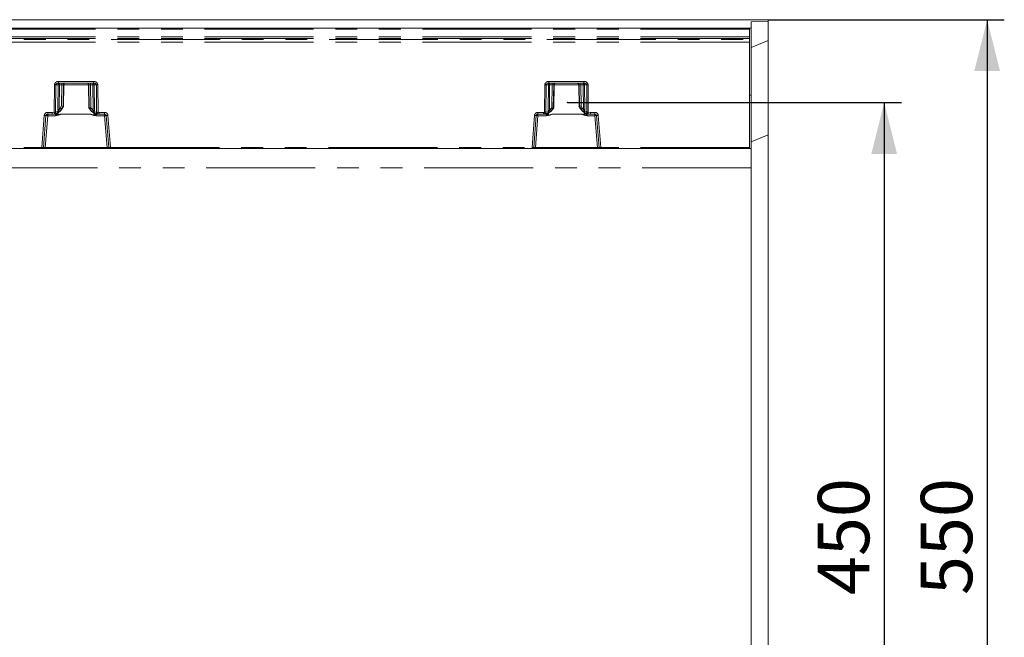
# Model space of a CAD drawing. Units: millimetres. Extents: x 0 to 507, y -3 to 297.
# Drawn here: x 161 to 219, y 109 to 145 of the extents above; entities that cross this region are included whole.
import ezdxf

# ---------------------------------------------------------------- set-up
doc = ezdxf.new("R2010")
doc.units = ezdxf.units.MM
doc.header["$PDSIZE"] = -1
doc.linetypes.add('PHANTOM', pattern=[12.7, 6.35, -1.27, 1.27, -1.27, 1.27, -1.27])
doc.layers.add('FORMAT', color=7, linetype='Continuous')
doc.styles.add('SLDTEXTSTYLE3', font='TXT', dxfattribs={"width": 0.75})
doc.dimstyles.new('SLDDIMSTYLE0', dxfattribs={"dimtxt": 3, "dimasz": 3, "dimexe": 0, "dimexo": 0.0625, "dimgap": 0.75, "dimtad": 2, "dimlfac": 10, "dimrnd": 1e-09, "dimzin": 12, "dimdsep": 46, "dimtxsty": 'SLDTEXTSTYLE3', "dimsah": 1, "dimcen": 0.09, "dimadec": 0, "dimazin": 3, "dimtfac": 1, "dimtofl": 0, "dimtmove": 0, "dimatfit": 3, "dimfxl": 0, "dimfrac": 2, "dimtolj": 1, "dimtzin": 12, "dimarcsym": 0})

# ---------------------------------------------------------------- blocks, each defined once
blk = doc.blocks.new('_D_14')
at = {"layer": 'FORMAT'}
for p, q in [((193.102, 140.397), (212.562, 140.397)), ((211.562, 140.397), (211.562, 95.397)), ((193.102, 95.397), (212.562, 95.397))]:
    blk.add_line(p, q, dxfattribs=at)
for points in [[(211.562, 140.397), (210.812, 137.397), (212.312, 137.397)], [(211.562, 95.397), (212.312, 98.397), (210.812, 98.397)]]:
    blk.add_solid(points, dxfattribs=at)
at = {"layer": 'FORMAT', "insert": (207.695, 111.686, 0.01), "char_height": 3, "attachment_point": 1, "rotation": 90, "style": 'SLDTEXTSTYLE3'}
blk.add_mtext('450', dxfattribs=at)
blk = doc.blocks.new('_D_18')
at = {"layer": 'FORMAT'}
for p, q in [((204.811, 145.223), (218.562, 145.223)), ((217.562, 145.223), (217.562, 90.223)), ((204.811, 90.223), (218.562, 90.223))]:
    blk.add_line(p, q, dxfattribs=at)
for points in [[(217.562, 145.223), (216.812, 142.223), (218.312, 142.223)], [(217.562, 90.223), (218.312, 93.223), (216.812, 93.223)]]:
    blk.add_solid(points, dxfattribs=at)
at = {"layer": 'FORMAT', "insert": (213.695, 111.686, 25.51), "char_height": 3, "attachment_point": 1, "rotation": 90, "style": 'SLDTEXTSTYLE3'}
blk.add_mtext('550', dxfattribs=at)

msp = doc.modelspace()

# ---------------------------------------------------------------- linework, layer by layer
at = {"color": 7, "linetype": 'Continuous', "lineweight": 15}
for p, q in [((204.8109, 145.2227), (104.9109, 145.2227)), ((204.8109, 145.1145), (204.8109, 145.2227)), ((153.8109, 144.7227), (203.7109, 144.7227)), ((203.7109, 144.6743), (203.7109, 144.7227)), ((203.7109, 144.2241), (203.7109, 144.6743)), ((203.8109, 144.7227), (203.7284, 144.7227)), ((203.8109, 145.1009), (204.8109, 145.1145)), ((203.8109, 145.1009), (203.8109, 144.7227)), ((203.8109, 144.7227), (203.8109, 140.8227)), ((204.8109, 144.0151), (204.8109, 145.1145)), ((203.7109, 144.1209), (203.7109, 144.2241)), ((203.7109, 144.0641), (203.7109, 144.1209)), ((203.7109, 143.9167), (203.7109, 144.0641)), ((203.8109, 143.6009), (204.8109, 144.0151)), ((204.8109, 138.5151), (204.8109, 144.0151)), ((203.7109, 137.7718), (203.7109, 143.9167)), ((163.4562, 141.5227), (165.4941, 141.5227)), ((163.7389, 140.1699), (163.7624, 141.427)), ((165.188, 141.4271), (165.2131, 140.0806)), ((192.0276, 141.5227), (194.0656, 141.5227)), ((193.7594, 141.4271), (193.7829, 140.1699)), ((203.8109, 140.8227), (203.7109, 140.8227)), ((203.8109, 140.8227), (203.8109, 137.7227)), ((163.6554, 140.0224), (163.7453, 140.1808)), ((163.712, 140.1692), (163.7119, 140.1692)), ((163.7384, 140.1692), (163.712, 140.1692)), ((163.7385, 140.1692), (163.7384, 140.1692)), ((165.2067, 140.0915), (165.2459, 140.0224)), ((165.2136, 140.0799), (165.2135, 140.0799)), ((165.2397, 140.0799), (165.2136, 140.0799)), ((165.2399, 140.0799), (165.2397, 140.0799)), ((192.2758, 140.0224), (192.3098, 140.0822)), ((192.282, 140.0799), (192.2819, 140.0799)), ((192.282, 140.0799), (192.3082, 140.0799)), ((192.3083, 140.0799), (192.3082, 140.0799)), ((192.3086, 140.0779), (192.3087, 140.0802)), ((193.7765, 140.1808), (193.8664, 140.0224)), ((193.7832, 140.1692), (193.7834, 140.1692)), ((193.7834, 140.1692), (193.8097, 140.1692)), ((193.8097, 140.1692), (193.8099, 140.1692)), ((162.5714, 137.7688), (162.7179, 139.6305)), ((162.8176, 139.7227), (163.0823, 139.7227)), ((163.2378, 139.7227), (163.0823, 139.7227)), ((165.2802, 139.7218), (165.2802, 139.7235)), ((165.8178, 139.7227), (165.7125, 139.7227)), ((165.8178, 139.7227), (166.1327, 139.7227)), ((166.2324, 139.6305), (166.3789, 137.7688)), ((191.1428, 137.7688), (191.2893, 139.6305)), ((191.389, 139.7227), (191.7039, 139.7227)), ((191.7039, 139.7227), (191.8092, 139.7227)), ((191.8092, 139.7227), (191.81, 139.7228)), ((192.2415, 139.7235), (192.2415, 139.7218)), ((194.2819, 139.7237), (194.284, 139.7227)), ((194.284, 139.7227), (194.4395, 139.7227)), ((194.4395, 139.7227), (194.7042, 139.7227)), ((194.8039, 139.6305), (194.9504, 137.7688)), ((203.8109, 138.1009), (204.8109, 138.5151)), ((204.8109, 96.9302), (204.8109, 138.5151)), ((162.4725, 137.7227), (153.8109, 137.7227)), ((162.5215, 137.7227), (162.4725, 137.7227)), ((162.6716, 137.7227), (162.5215, 137.7227)), ((166.2787, 137.7227), (162.6716, 137.7227)), ((166.4288, 137.7227), (166.2787, 137.7227)), ((166.4779, 137.7227), (166.4288, 137.7227)), ((191.0439, 137.7227), (166.4779, 137.7227)), ((191.0439, 137.7227), (191.093, 137.7227)), ((191.243, 137.7227), (191.093, 137.7227)), ((194.8502, 137.7227), (191.243, 137.7227)), ((195.0002, 137.7227), (194.8502, 137.7227)), ((195.0002, 137.7227), (195.0493, 137.7227)), ((203.7109, 137.7227), (195.0493, 137.7227)), ((203.7109, 137.7227), (203.7109, 137.7718)), ((203.8109, 137.7227), (203.7109, 137.7227)), ((203.8109, 137.7227), (203.8109, 136.5929)), ((203.8109, 136.5929), (203.8109, 98.8525))]:
    msp.add_line(p, q, dxfattribs=at)
at = {"color": 8, "linetype": 'PHANTOM', "lineweight": 0}
for p, q in [((203.7109, 144.6743), (153.8109, 144.6743)), ((203.7109, 144.2241), (153.8109, 144.2241)), ((203.7109, 144.1209), (153.8109, 144.1209)), ((153.8109, 144.0641), (203.7109, 144.0641)), ((203.7109, 143.9167), (153.8109, 143.9167)), ((163.2, 139.8339), (163.2145, 141.4244)), ((163.2819, 139.8341), (163.2964, 141.4244)), ((163.4241, 141.4244), (163.2964, 141.4244)), ((163.4241, 141.4244), (163.4102, 139.9823)), ((163.4562, 141.6209), (165.4941, 141.6209)), ((163.4562, 141.6209), (163.4562, 141.5227)), ((163.4973, 141.4244), (163.4834, 139.9823)), ((163.4973, 141.4244), (163.6412, 141.4244)), ((163.6412, 141.4244), (163.6214, 140.1951)), ((163.7119, 140.1692), (163.7321, 141.4244)), ((163.7619, 141.4244), (163.7321, 141.4244)), ((163.7619, 141.4244), (163.7385, 140.1692)), ((165.188, 141.4244), (163.7623, 141.4244)), ((165.2182, 141.4244), (165.1884, 141.4244)), ((165.2135, 140.0799), (165.1884, 141.4244)), ((165.2182, 141.4244), (165.2399, 140.0799)), ((165.4531, 141.4244), (165.3091, 141.4244)), ((165.3303, 140.1058), (165.3091, 141.4244)), ((165.4674, 139.9346), (165.4531, 141.4244)), ((165.4941, 141.5227), (165.4941, 141.6209)), ((165.5263, 141.4244), (165.6539, 141.4244)), ((165.5406, 139.9346), (165.5263, 141.4244)), ((165.6539, 141.4244), (165.6685, 139.8246)), ((165.7358, 141.4244), (165.7504, 139.8245)), ((191.7714, 139.8245), (191.7859, 141.4244)), ((191.8533, 139.8246), (191.8678, 141.4244)), ((191.9955, 141.4244), (191.8678, 141.4244)), ((191.9812, 139.9346), (191.9955, 141.4244)), ((192.0276, 141.6209), (194.0656, 141.6209)), ((192.0276, 141.6209), (192.0276, 141.5227)), ((192.0687, 141.4244), (192.0543, 139.9346)), ((192.2127, 141.4244), (192.0687, 141.4244)), ((192.1914, 140.1058), (192.2127, 141.4244)), ((192.3036, 141.4244), (192.2819, 140.0799)), ((192.3334, 141.4244), (192.3036, 141.4244)), ((192.3083, 140.0799), (192.3334, 141.4244)), ((193.7594, 141.4244), (192.3338, 141.4244)), ((193.7896, 141.4244), (193.7598, 141.4244)), ((193.7598, 141.4244), (193.7832, 140.1692)), ((193.8099, 140.1692), (193.7896, 141.4244)), ((194.0245, 141.4244), (193.8805, 141.4244)), ((193.8805, 141.4244), (193.9003, 140.1951)), ((194.0384, 139.9823), (194.0245, 141.4244)), ((194.0656, 141.6209), (194.0656, 141.5227)), ((194.2254, 141.4244), (194.0977, 141.4244)), ((194.0977, 141.4244), (194.1116, 139.9823)), ((194.2254, 141.4244), (194.2398, 139.8341)), ((194.3073, 141.4244), (194.3217, 139.8339)), ((163.4834, 139.9823), (163.5491, 140.0709)), ((163.6267, 140.0227), (163.5466, 139.9149)), ((163.6214, 140.1951), (163.5491, 140.0709)), ((163.712, 140.1692), (163.6267, 140.0227)), ((163.6552, 140.0227), (163.6267, 140.0227)), ((163.6552, 140.0227), (163.7384, 140.1692)), ((165.2136, 140.0799), (165.2461, 140.0227)), ((165.2731, 140.0227), (165.2397, 140.0799)), ((165.2731, 140.0227), (165.2461, 140.0227)), ((165.3955, 139.8737), (165.2731, 140.0227)), ((165.3506, 140.0709), (165.3303, 140.1058)), ((165.3506, 140.0709), (165.4674, 139.9346)), ((192.0543, 139.9346), (192.1711, 140.0709)), ((192.2487, 140.0227), (192.1262, 139.8737)), ((192.1914, 140.1058), (192.1711, 140.0709)), ((192.2487, 140.0227), (192.282, 140.0799)), ((192.2757, 140.0227), (192.2487, 140.0227)), ((192.3082, 140.0799), (192.2757, 140.0227)), ((193.8666, 140.0227), (193.7834, 140.1692)), ((193.8097, 140.1692), (193.8951, 140.0227)), ((193.8951, 140.0227), (193.8666, 140.0227)), ((193.8951, 140.0227), (193.9751, 139.9149)), ((193.9003, 140.1951), (193.9726, 140.0709)), ((194.0384, 139.9823), (193.9726, 140.0709)), ((162.4725, 137.7718), (162.6192, 139.6366)), ((162.6716, 137.7709), (162.8176, 139.6262)), ((162.8176, 139.82), (163.0823, 139.82)), ((162.8176, 139.82), (162.8176, 139.7227)), ((162.8176, 139.6262), (162.8176, 139.7227)), ((162.8176, 139.6262), (163.2656, 139.6262)), ((163.0823, 139.82), (163.2, 139.8339)), ((163.0823, 139.7227), (163.0823, 139.82)), ((163.2231, 139.7394), (163.0823, 139.7227)), ((163.389, 139.7966), (163.2241, 139.7396)), ((163.2378, 139.7227), (163.2543, 139.731)), ((163.2656, 139.7098), (163.2656, 139.6262)), ((163.4226, 139.8817), (163.2819, 139.8341)), ((163.4341, 139.6684), (163.4367, 139.8157)), ((163.6199, 139.7218), (163.4365, 139.6573)), ((165.2802, 139.7235), (163.6199, 139.7235)), ((163.6199, 139.7235), (163.6199, 139.7218)), ((163.6199, 139.7218), (165.2802, 139.7218)), ((165.5146, 139.6472), (165.2802, 139.7218)), ((165.5141, 139.7902), (165.5164, 139.6592)), ((165.6685, 139.8246), (165.5322, 139.8561)), ((165.7362, 139.7282), (165.5766, 139.766)), ((165.6345, 139.6262), (165.6345, 139.6853)), ((165.6345, 139.6262), (166.1327, 139.6262)), ((165.7061, 139.724), (165.7125, 139.7227)), ((165.8178, 139.7227), (165.7371, 139.7281)), ((165.7504, 139.8245), (165.8178, 139.82)), ((165.8178, 139.82), (166.1327, 139.82)), ((165.8178, 139.82), (165.8178, 139.7227)), ((166.1327, 139.7227), (166.1327, 139.82)), ((166.1327, 139.7227), (166.1327, 139.6262)), ((166.1327, 139.6262), (166.2787, 137.7709)), ((166.3311, 139.6366), (166.4779, 137.7718)), ((191.0439, 137.7718), (191.1906, 139.6366)), ((191.389, 139.6262), (191.243, 137.7709)), ((191.389, 139.82), (191.7039, 139.82)), ((191.389, 139.82), (191.389, 139.7227)), ((191.389, 139.6262), (191.389, 139.7227)), ((191.8872, 139.6262), (191.389, 139.6262)), ((191.7714, 139.8245), (191.7039, 139.82)), ((191.7039, 139.7227), (191.7039, 139.82)), ((191.7846, 139.7281), (191.7039, 139.7227)), ((191.7856, 139.7282), (191.9452, 139.766)), ((191.81, 139.7228), (191.8157, 139.724)), ((191.8533, 139.8246), (191.9895, 139.8561)), ((191.8872, 139.6853), (191.8872, 139.6262)), ((192.0077, 139.7902), (192.0054, 139.6592)), ((192.0072, 139.6472), (192.2415, 139.7218)), ((193.9019, 139.7235), (192.2415, 139.7235)), ((193.9019, 139.7218), (192.2415, 139.7218)), ((193.9019, 139.7235), (193.9019, 139.7218)), ((193.9019, 139.7218), (194.0853, 139.6573)), ((194.0876, 139.6684), (194.0851, 139.8157)), ((194.0991, 139.8817), (194.2398, 139.8341)), ((194.1328, 139.7966), (194.2977, 139.7396)), ((194.2561, 139.6262), (194.2561, 139.7098)), ((194.7042, 139.6262), (194.2561, 139.6262)), ((194.2675, 139.731), (194.2819, 139.7237)), ((194.4395, 139.7227), (194.2986, 139.7394)), ((194.4395, 139.82), (194.3217, 139.8339)), ((194.7042, 139.82), (194.4395, 139.82)), ((194.4395, 139.7227), (194.4395, 139.82)), ((194.7042, 139.7227), (194.7042, 139.82)), ((194.7042, 139.7227), (194.7042, 139.6262)), ((194.8502, 137.7709), (194.7042, 139.6262)), ((195.0493, 137.7718), (194.9025, 139.6366)), ((153.8109, 137.7718), (162.4725, 137.7718)), ((162.4725, 137.7227), (162.4725, 137.7718)), ((162.6716, 137.7709), (162.6716, 137.7227)), ((166.2787, 137.7709), (162.6716, 137.7709)), ((166.2787, 137.7227), (166.2787, 137.7709)), ((166.4779, 137.7718), (191.0439, 137.7718)), ((166.4779, 137.7718), (166.4779, 137.7227)), ((191.0439, 137.7227), (191.0439, 137.7718)), ((191.243, 137.7227), (191.243, 137.7709)), ((194.8502, 137.7709), (191.243, 137.7709)), ((194.8502, 137.7227), (194.8502, 137.7709)), ((203.7109, 137.7718), (195.0493, 137.7718)), ((195.0493, 137.7718), (195.0493, 137.7227)), ((203.8109, 136.5929), (104.8109, 136.5929))]:
    msp.add_line(p, q, dxfattribs=at)
at = {"color": 8, "linetype": 'PHANTOM', "lineweight": 0, "flags": 128}
for points in [[(163.4562, 141.5227), (163.3972, 141.5158), (163.3432, 141.494), (163.3223, 141.4782), (163.3077, 141.4608), (163.2993, 141.4428), (163.2964, 141.4244)], [(165.6539, 141.4244), (165.6511, 141.4428), (165.6426, 141.4608), (165.628, 141.4782), (165.6071, 141.494), (165.5531, 141.5158), (165.4941, 141.5227)], [(191.8678, 141.4244), (191.8707, 141.4428), (191.8791, 141.4608), (191.8937, 141.4782), (191.9146, 141.494), (191.9687, 141.5158), (192.0276, 141.5227)], [(194.0656, 141.5227), (194.1245, 141.5158), (194.1786, 141.494), (194.1994, 141.4782), (194.2141, 141.4608), (194.2225, 141.4428), (194.2254, 141.4244)], [(163.3129, 139.764), (163.2865, 139.7424), (163.2543, 139.731)], [(163.2656, 139.6262), (163.4492, 139.6505), (163.6199, 139.7218)], [(163.365, 139.7671), (163.3857, 139.7287), (163.4199, 139.6761), (163.4266, 139.6697), (163.4286, 139.6686), (163.4305, 139.668), (163.4324, 139.6679), (163.4341, 139.6684)], [(163.4102, 139.9823), (163.4126, 139.9296), (163.4226, 139.8817)], [(163.5466, 139.9149), (163.5104, 139.8888), (163.4934, 139.8851), (163.486, 139.8863), (163.4796, 139.8898), (163.4746, 139.8955), (163.4713, 139.9035), (163.4697, 139.9135), (163.4698, 139.925), (163.4834, 139.9823)], [(165.5164, 139.6592), (165.3839, 139.6903), (165.3256, 139.7101), (165.2971, 139.7199), (165.287, 139.7226), (165.2802, 139.7235)], [(165.2802, 139.7218), (165.4509, 139.6505), (165.6345, 139.6262)], [(165.4674, 139.9346), (165.4754, 139.9075), (165.478, 139.8839), (165.4769, 139.874), (165.4742, 139.8655), (165.4699, 139.8588), (165.4642, 139.854), (165.4496, 139.8498), (165.4324, 139.8524), (165.3955, 139.8737)], [(165.3955, 139.8737), (165.4194, 139.8577), (165.4478, 139.8496), (165.4735, 139.8582), (165.4778, 139.8593), (165.4912, 139.8585), (165.514, 139.8564), (165.5322, 139.8561)], [(165.5164, 139.6592), (165.5186, 139.659), (165.5209, 139.6595), (165.5258, 139.6628), (165.534, 139.6728), (165.5488, 139.6963), (165.575, 139.7449)], [(165.5322, 139.8561), (165.5387, 139.8925), (165.5406, 139.9346)], [(165.7061, 139.724), (165.6706, 139.7331), (165.6409, 139.7544)], [(191.8157, 139.724), (191.8511, 139.7331), (191.8739, 139.7494)], [(192.2415, 139.7218), (192.0708, 139.6505), (191.8872, 139.6262)], [(192.0054, 139.6592), (192.0032, 139.659), (192.0009, 139.6595), (191.9959, 139.6628), (191.9729, 139.6963), (191.9468, 139.7449)], [(191.9895, 139.8561), (191.9831, 139.8925), (191.9812, 139.9346)], [(192.1262, 139.8737), (192.1023, 139.8577), (192.074, 139.8496), (192.056, 139.8539), (192.0483, 139.8582), (192.0439, 139.8593), (192.0305, 139.8585), (192.0077, 139.8564), (191.9895, 139.8561)], [(192.0054, 139.6592), (192.1378, 139.6903), (192.1962, 139.7101), (192.2246, 139.7199), (192.2348, 139.7226), (192.2415, 139.7235)], [(192.0543, 139.9346), (192.0463, 139.9075), (192.0437, 139.8839), (192.0448, 139.874), (192.0476, 139.8655), (192.0519, 139.8588), (192.0576, 139.854), (192.0722, 139.8498), (192.0894, 139.8524), (192.1262, 139.8737)], [(194.2561, 139.6262), (194.0725, 139.6505), (193.9019, 139.7218)], [(193.9751, 139.9149), (194.0114, 139.8888), (194.0284, 139.8851), (194.0358, 139.8863), (194.0422, 139.8898), (194.0471, 139.8955), (194.0504, 139.9035), (194.052, 139.9135), (194.0519, 139.925), (194.0384, 139.9823)], [(194.1568, 139.7671), (194.136, 139.7287), (194.114, 139.6927), (194.1019, 139.6761), (194.0951, 139.6697), (194.0931, 139.6686), (194.0912, 139.668), (194.0894, 139.6679), (194.0876, 139.6684)], [(194.1116, 139.9823), (194.1092, 139.9296), (194.0991, 139.8817)]]:
    msp.add_lwpolyline(points, dxfattribs=at)
at = {"color": 7, "linetype": 'Continuous', "lineweight": 15, "flags": 128}
for points in [[(163.3878, 139.783), (163.5398, 139.8847), (163.6534, 140.0288)], [(163.3925, 139.7785), (163.5484, 139.8858), (163.6552, 140.0227)], [(165.2461, 140.0227), (165.3762, 139.8647), (165.5511, 139.7606)], [(165.2478, 140.0288), (165.3793, 139.8688), (165.5576, 139.7648)], [(191.9642, 139.7648), (192.1424, 139.8688), (192.2739, 140.0288)], [(191.9707, 139.7606), (192.1456, 139.8647), (192.2757, 140.0227)], [(193.8666, 140.0227), (193.9733, 139.8858), (194.1293, 139.7785)], [(193.8683, 140.0288), (193.9819, 139.8847), (194.134, 139.783)], [(163.3274, 139.7557), (163.328, 139.7543), (163.3331, 139.7542), (163.3426, 139.7575)], [(163.4226, 139.8817), (163.4396, 139.8837), (163.4604, 139.888), (163.4727, 139.89), (163.4773, 139.889), (163.4857, 139.8858), (163.5015, 139.8858), (163.5261, 139.8976), (163.5466, 139.9149)], [(163.4365, 139.6573), (163.4352, 139.6635), (163.4341, 139.6684)], [(165.5146, 139.6472), (165.5156, 139.6539), (165.5164, 139.6592)], [(165.5511, 139.7606), (165.5537, 139.7609), (165.5554, 139.7653), (165.5554, 139.7658)], [(165.6087, 139.7419), (165.6187, 139.7396), (165.6241, 139.7407), (165.6245, 139.7423)], [(191.8827, 139.7401), (191.883, 139.7389), (191.8881, 139.7372), (191.898, 139.7381), (191.9131, 139.7419)], [(191.9707, 139.7606), (191.9681, 139.7609), (191.9664, 139.7653), (191.9664, 139.7658)], [(192.0054, 139.6592), (192.0064, 139.6525), (192.0072, 139.6472)], [(194.0991, 139.8817), (194.0822, 139.8837), (194.0614, 139.888), (194.0491, 139.89), (194.0445, 139.889), (194.0361, 139.8858), (194.0202, 139.8858), (193.9957, 139.8976), (193.9751, 139.9149)], [(194.0876, 139.6684), (194.0863, 139.6622), (194.0853, 139.6573)], [(194.1791, 139.7575), (194.1931, 139.7525), (194.2022, 139.7504), (194.2069, 139.7512), (194.2072, 139.7522)]]:
    msp.add_lwpolyline(points, dxfattribs=at)
at = {"color": 8, "linetype": 'PHANTOM', "lineweight": 0}
for centre, radius, start, end in [((163.4327, 141.4029), 0.2193, 83.851229, 174.369565), ((163.2554, 145.1164), 3.6922, 269.364507, 270.635493), ((163.5158, 141.4312), 0.092, 96.124213, 184.248578), ((163.4607, 137.7817), 3.6429, 89.424437, 90.575563), ((163.7843, 141.4485), 0.2881, 165.074317, 184.789151), ((163.9277, 141.4485), 0.2875, 165.054259, 184.809209), ((163.6867, 139.6192), 1.8058, 88.557939, 91.442061), ((163.8319, 141.4229), 0.0998, 90.103116, 179.115014), ((165.1184, 141.4229), 0.0998, 0.891833, 89.890038), ((165.2637, 139.6191), 1.8059, 88.55799, 91.44201), ((165.022, 141.4485), 0.2881, 355.210849, 14.925683), ((165.4346, 141.4313), 0.092, 355.74757, 83.879638), ((165.1666, 141.4485), 0.2875, 355.190791, 14.945741), ((165.4897, 137.782), 3.6426, 89.424385, 90.575615), ((165.5176, 141.4029), 0.2193, 5.627091, 96.152115), ((165.6949, 145.1165), 3.6923, 269.364515, 270.635485), ((192.0042, 141.4029), 0.2193, 83.852784, 174.366627), ((191.8269, 145.1164), 3.6922, 269.364507, 270.635493), ((192.0872, 141.4313), 0.092, 96.120362, 184.25243), ((192.0321, 137.782), 3.6426, 89.424385, 90.575615), ((192.3552, 141.4485), 0.2875, 165.054259, 184.809209), ((192.4996, 141.4485), 0.2879, 165.068902, 184.794566), ((192.2581, 139.6191), 1.8059, 88.55799, 91.44201), ((192.4033, 141.4229), 0.0998, 90.10658, 179.11155), ((192.4332, 141.4229), 0.0998, 90.109962, 179.108167), ((193.66, 141.4229), 0.0998, 0.891833, 89.890038), ((193.6898, 141.4229), 0.0998, 0.88845, 89.89342), ((193.8351, 139.6191), 1.8059, 88.55799, 91.44201), ((193.5937, 141.4485), 0.2878, 355.202071, 14.934461), ((194.006, 141.4313), 0.092, 355.74757, 83.879638), ((193.738, 141.4485), 0.2875, 355.190791, 14.945741), ((194.0611, 137.782), 3.6426, 89.424385, 90.575615), ((194.089, 141.4029), 0.2193, 5.631782, 96.148807), ((194.2663, 145.1164), 3.6922, 269.364507, 270.635493), ((163.1011, 139.2643), 0.9227, 55.273922, 60.948339), ((165.7967, 139.2675), 0.919, 119.040125, 124.737614), ((191.7231, 139.2643), 0.9227, 55.273922, 60.948339), ((194.4187, 139.2675), 0.919, 119.040125, 124.737614), ((162.8176, 139.621), 0.199, 89.999396, 175.499837), ((162.7552, 141.0488), 1.4187, 264.501208, 268.495212), ((162.7364, 138.9117), 0.7191, 83.518659, 91.476369), ((163.2329, 143.3244), 3.4907, 269.460144, 270.804612), ((169.233, 141.258), 6.1988, 193.282019, 194.181388), ((163.2376, 139.6793), 0.0618, 102.660308, 103.585512), ((163.1949, 139.8224), 0.0879, 289.440625, 7.610954), ((163.1514, 139.4995), 0.2393, 61.499575, 68.829713), ((163.2399, 139.8152), 0.1085, 283.736377, 325.825686), ((163.4724, 140.0784), 0.4226, 240.704035, 265.124215), ((163.1528, 140.2754), 0.5339, 296.252473, 317.529593), ((163.3421, 139.8644), 0.0824, 304.696497, 12.126945), ((163.4468, 136.3399), 3.6426, 89.424385, 90.575615), ((163.73, 139.0116), 0.7204, 98.793079, 114.252786), ((165.7644, 140.2875), 0.5543, 228.276954, 250.188321), ((165.504, 136.3288), 3.606, 89.418538, 90.581462), ((165.4914, 139.9281), 0.2819, 274.72097, 300.520628), ((165.6163, 139.8414), 0.0853, 170.110828, 242.242183), ((165.7387, 139.8489), 0.194, 212.438163, 237.505906), ((166.0936, 138.828), 0.9725, 113.072771, 118.16915), ((165.7573, 139.8151), 0.0894, 173.881587, 256.301902), ((165.7141, 143.414), 3.5897, 269.272336, 270.57964), ((165.7301, 139.6781), 0.0505, 81.929912, 83.042003), ((155.7405, 141.1497), 10.0972, 351.906412, 352.458432), ((166.1327, 139.621), 0.199, 4.500875, 89.999892), ((166.2139, 138.9117), 0.719, 88.523778, 96.481493), ((166.1951, 141.0493), 1.4193, 271.505246, 275.497912), ((191.389, 139.621), 0.199, 90.000108, 175.499125), ((191.3266, 141.0495), 1.4195, 264.502224, 268.494196), ((191.3079, 138.9117), 0.7191, 83.518946, 91.476082), ((191.8077, 143.4143), 3.59, 269.420376, 270.727637), ((202.5857, 141.2601), 10.9092, 187.562112, 188.073044), ((191.7936, 139.6636), 0.0651, 97.035053, 97.902435), ((191.7644, 139.8151), 0.0894, 283.697126, 6.119385), ((191.4286, 138.829), 0.9714, 61.826409, 66.928254), ((191.7832, 139.8488), 0.1938, 302.480333, 327.569859), ((192.0276, 139.9192), 0.2728, 239.042411, 265.717635), ((191.7574, 140.2873), 0.5541, 289.807989, 311.726736), ((191.9055, 139.8414), 0.0853, 297.749426, 9.89146), ((192.0178, 136.3288), 3.606, 89.418538, 90.581462), ((193.7917, 139.0116), 0.7204, 65.747214, 81.206921), ((194.369, 140.2755), 0.534, 222.473158, 243.746856), ((194.075, 136.3399), 3.6426, 89.424385, 90.575615), ((194.0483, 140.0817), 0.426, 274.9747, 299.198172), ((194.1798, 139.8644), 0.0825, 167.897168, 235.27939), ((194.2812, 139.8138), 0.1069, 215.063957, 256.458005), ((194.2763, 139.8142), 0.0836, 211.292227, 263.947271), ((194.3269, 139.8224), 0.0878, 172.381568, 250.561594), ((194.2888, 143.3241), 3.4903, 269.195357, 270.539868), ((194.3705, 139.499), 0.2398, 111.172665, 118.488673), ((194.2885, 139.6979), 0.0427, 76.28128, 77.627446), ((188.3525, 141.2421), 6.1331, 345.817211, 346.726202), ((194.7042, 139.621), 0.199, 4.500163, 90.000604), ((194.7853, 138.9117), 0.7191, 88.523918, 96.481054), ((194.7666, 141.049), 1.4189, 271.505048, 275.498533), ((162.6127, 140.7141), 2.9456, 267.2713, 269.196516), ((162.5867, 139.3735), 1.6048, 269.455041, 273.034132), ((166.3698, 139.6545), 1.8857, 267.232539, 270.278288), ((166.3247, 141.1335), 3.3652, 270.923351, 272.60862), ((191.1842, 140.7157), 2.9473, 267.271883, 269.196146), ((191.1581, 139.3739), 1.6052, 269.455536, 273.033637), ((194.9412, 139.6537), 1.885, 267.231924, 270.278754), ((194.8961, 141.1335), 3.3652, 270.923351, 272.60862)]:
    msp.add_arc(centre, radius, start, end, dxfattribs=at)
at = {"color": 7, "linetype": 'Continuous', "lineweight": 15}
for centre, radius, start, end in [((163.8617, 141.4229), 0.0998, 90.10658, 179.11155), ((165.0886, 141.4229), 0.0998, 0.884991, 89.893452), ((192.4299, 141.4292), 0.0962, 103.824483, 182.799055), ((193.6631, 141.4294), 0.0964, 357.095638, 75.235477), ((162.0887, 134.6558), 5.7474, 73.594709, 74.532697), ((166.8747, 134.5259), 5.7896, 105.470718, 106.401876), ((191.2435, 136.6147), 3.6174, 73.318547, 74.808858), ((195.4442, 134.6168), 5.788, 105.470589, 106.402005), ((162.8176, 139.6227), 0.1, 89.999032, 175.498732), ((163.2425, 139.8083), 0.0858, 266.838493, 328.220531), ((163.0654, 140.5051), 0.7968, 283.715851, 294.24126), ((165.7698, 140.3401), 0.6195, 249.325317, 264.098806), ((166.1327, 139.6227), 0.1, 4.50117, 89.997652), ((191.389, 139.6227), 0.1, 89.999032, 175.498732), ((191.752, 140.3401), 0.6194, 275.899978, 290.675899), ((194.4604, 140.5166), 0.809, 245.838697, 256.205712), ((194.2775, 139.8057), 0.083, 217.553507, 273.040429), ((194.7042, 139.6227), 0.1, 4.50117, 90.001067), ((162.5215, 137.7727), 0.05, 270.000341, 355.505177), ((166.4288, 137.7727), 0.05, 184.498772, 270.002541), ((191.093, 137.7727), 0.05, 270.00032, 355.498367), ((195.0002, 137.7727), 0.05, 184.501633, 269.99968)]:
    msp.add_arc(centre, radius, start, end, dxfattribs=at)
at = {"layer": 'FORMAT', "lineweight": 0}
msp.add_point((193.1021, 140.3966), dxfattribs=at)

# ---------------------------------------------------------------- dimensions: what is measured, and where the dimension line sits
at = {"layer": 'FORMAT'}
for base, p1, p2, picture, middle in [((217.562, 90.2227), (204.8109, 145.2227), (204.8109, 90.2227), '_D_18', (217.562, 116.2298)), ((211.562, 95.3966), (193.1021, 140.3966), (193.1021, 95.3966), '_D_14', (211.562, 116.2298))]:
    dim = msp.add_linear_dim(base=base, p1=p1, p2=p2, angle=90, dimstyle='SLDDIMSTYLE0', dxfattribs=at)
    dim.commit()
    dim.dimension.update_dxf_attribs({"geometry": picture, "text_midpoint": middle, "dimtype": 160})

doc.saveas('drawing.dxf')
